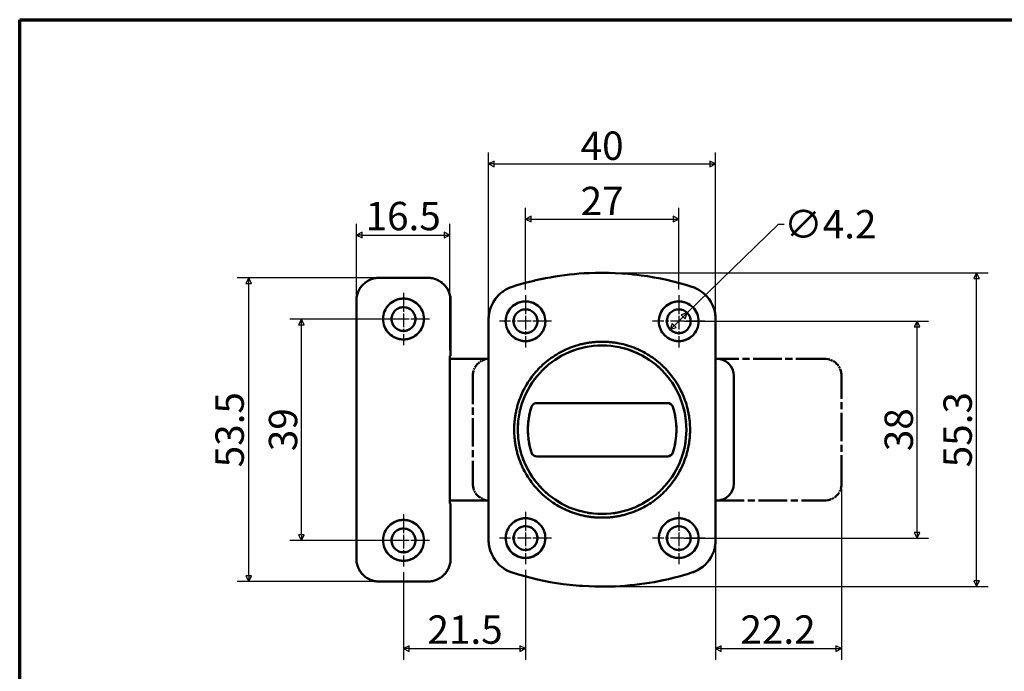
# Model space of a CAD drawing. Units: millimetres. Extents: x 5 to 292, y 5 to 205.
# Drawn here: x 5 to 179, y 90 to 205 of the extents above; entities that cross this region are included whole.
import ezdxf

# ---------------------------------------------------------------- set-up
doc = ezdxf.new("R2010")
doc.units = ezdxf.units.MM
doc.linetypes.add('CHAIN', pattern=[0.7087, 0.4724, -0.0591, 0.1181, -0.0591])
doc.linetypes.add('LONG_DASH_DOTTED', pattern=[0.3543, 0.2362, -0.0295, 0.0591, -0.0295])
for name, color, linetype, lineweight in [('경계(ISO)', 7, 'Continuous', 70), ('외형선(ISO)', 7, 'Continuous', 50), ('중심 표식(ISO)', 1, 'CHAIN', 25), ('중첩(ISO)', 7, 'LONG_DASH_DOTTED', 50), ('치수(ISO)', 1, 'Continuous', 25)]:
    doc.layers.add(name, color=color, linetype=linetype, lineweight=lineweight)
doc.styles.add('주 텍스트 (ISO)', font='NanumGothic.ttf')
doc.dimstyles.new('기본값 (ISO)', dxfattribs={"dimtxt": 5, "dimasz": 1, "dimexe": 2, "dimexo": 1, "dimgap": 0.5, "dimtad": 1, "dimrnd": 1e-08, "dimdsep": 46, "dimtxsty": '주 텍스트 (ISO)', "dimblk": 'Filled-1', "dimcen": 0.09, "dimdle": 10, "dimclrd": 7, "dimclre": 7, "dimclrt": 7, "dimazin": 2, "dimtfac": 0.5, "dimtmove": 0, "dimatfit": 3, "dimldrblk": 'Filled-1', "dimfxl": 1, "dimtolj": 1, "dimlwd": -1, "dimlwe": -1, "dimarcsym": 0})

# ---------------------------------------------------------------- blocks, each defined once
blk = doc.blocks.new('경계 용지5-a4')
at = {"layer": '경계(ISO)'}
for p, q in [((5, 205), (292, 205)), ((5, 5), (5, 205))]:
    blk.add_line(p, q, dxfattribs=at)
blk = doc.blocks.new('Filled-1')
at = {"color": 0}
for p, q in [((0, 0), (-1, 0.5)), ((-1, 0.5), (-1, -0.5)), ((-1, 0), (0, 0)), ((-1, -0.5), (0, 0))]:
    blk.add_line(p, q, dxfattribs=at)
at = {"color": 0, "flags": 128}
blk.add_lwpolyline([(-1, -0.5), (0, 0), (-1, 0.5), (-1, -0.5)], dxfattribs=at)
at = {"color": 0}
blk.add_solid([(-1, -0.5), (0, 0), (-1, 0.5), (-1, -0.5)], dxfattribs=at)
blk = doc.blocks.new('*D7')
at = {"layer": 'Defpoints', "color": 0}
for p in [(121.13, 169.86), (94.13, 156.46), (121.13, 156.46)]:
    blk.add_point(p, dxfattribs=at)
at = {"layer": '치수(ISO)', "color": 7}
for p, q in [((94.13, 157.46), (94.13, 171.86)), ((121.13, 157.46), (121.13, 171.86)), ((95.13, 169.86), (120.13, 169.86))]:
    blk.add_line(p, q, dxfattribs=at)
at = {"layer": '치수(ISO)', "color": 7, "rotation": 180}
blk.add_blockref('Filled-1', (94.13, 169.86), dxfattribs=at)
at = {"layer": '치수(ISO)', "color": 7}
blk.add_blockref('Filled-1', (121.13, 169.86), dxfattribs=at)
at = {"layer": '치수(ISO)', "color": 7, "insert": (107.63, 173.06), "char_height": 5, "attachment_point": 5, "style": '주 텍스트 (ISO)'}
blk.add_mtext('\\A1;27', dxfattribs=at)
blk = doc.blocks.new('*D8')
at = {"layer": 'Defpoints', "color": 0}
for p in [(127.63, 179.59), (87.63, 152.23), (127.63, 152.23)]:
    blk.add_point(p, dxfattribs=at)
at = {"layer": '치수(ISO)', "color": 7}
for p, q in [((87.63, 153.23), (87.63, 181.59)), ((127.63, 153.23), (127.63, 181.59)), ((88.63, 179.59), (126.63, 179.59))]:
    blk.add_line(p, q, dxfattribs=at)
at = {"layer": '치수(ISO)', "color": 7, "rotation": 180}
blk.add_blockref('Filled-1', (87.63, 179.59), dxfattribs=at)
at = {"layer": '치수(ISO)', "color": 7}
blk.add_blockref('Filled-1', (127.63, 179.59), dxfattribs=at)
at = {"layer": '치수(ISO)', "color": 7, "insert": (107.63, 182.8), "char_height": 5, "attachment_point": 5, "style": '주 텍스트 (ISO)'}
blk.add_mtext('\\A1;40', dxfattribs=at)
blk = doc.blocks.new('*D9')
at = {"layer": 'Defpoints', "color": 0}
for p in [(149.83, 123.26), (127.63, 113.29), (149.83, 94.19)]:
    blk.add_point(p, dxfattribs=at)
at = {"layer": '치수(ISO)', "color": 7}
for p, q in [((149.83, 122.26), (149.83, 92.19)), ((127.63, 112.29), (127.63, 92.19)), ((128.63, 94.19), (148.83, 94.19))]:
    blk.add_line(p, q, dxfattribs=at)
at = {"layer": '치수(ISO)', "color": 7, "rotation": 180}
blk.add_blockref('Filled-1', (127.63, 94.19), dxfattribs=at)
at = {"layer": '치수(ISO)', "color": 7}
blk.add_blockref('Filled-1', (149.83, 94.19), dxfattribs=at)
at = {"layer": '치수(ISO)', "color": 7, "insert": (138.63, 97.54), "char_height": 5, "attachment_point": 5, "style": '주 텍스트 (ISO)'}
blk.add_mtext('\\A1;22.2', dxfattribs=at)
blk = doc.blocks.new('*D10')
at = {"layer": 'Defpoints', "color": 0}
for p in [(121.13, 151.86), (163.13, 151.86), (121.13, 113.66)]:
    blk.add_point(p, dxfattribs=at)
at = {"layer": '치수(ISO)', "color": 7}
for p, q in [((122.13, 151.86), (165.13, 151.86)), ((163.13, 114.66), (163.13, 150.86)), ((122.13, 113.66), (165.13, 113.66))]:
    blk.add_line(p, q, dxfattribs=at)
for p, rotation in [((163.13, 151.86), 90), ((163.13, 113.66), 270)]:
    blk.add_blockref('Filled-1', p, dxfattribs=dict(at, rotation=rotation))
at = {"layer": '치수(ISO)', "color": 7, "insert": (159.91, 132.76), "char_height": 5, "attachment_point": 5, "rotation": 90, "style": '주 텍스트 (ISO)'}
blk.add_mtext('\\A1;38', dxfattribs=at)
blk = doc.blocks.new('*D11')
at = {"layer": 'Defpoints', "color": 0}
for p in [(107.63, 160.41), (173.63, 160.41), (107.63, 105.11)]:
    blk.add_point(p, dxfattribs=at)
at = {"layer": '치수(ISO)', "color": 7}
for p, q in [((108.63, 160.41), (175.63, 160.41)), ((173.63, 106.11), (173.63, 159.41)), ((108.63, 105.11), (175.63, 105.11))]:
    blk.add_line(p, q, dxfattribs=at)
for p, rotation in [((173.63, 160.41), 90), ((173.63, 105.11), 270)]:
    blk.add_blockref('Filled-1', p, dxfattribs=dict(at, rotation=rotation))
at = {"layer": '치수(ISO)', "color": 7, "insert": (170.28, 132.76), "char_height": 5, "attachment_point": 5, "rotation": 90, "style": '주 텍스트 (ISO)'}
blk.add_mtext('\\A1;55.3', dxfattribs=at)
blk = doc.blocks.new('*D12')
at = {"layer": 'Defpoints', "color": 0}
for p in [(80.82, 167.05), (64.33, 155.51), (80.82, 145.76)]:
    blk.add_point(p, dxfattribs=at)
at = {"layer": '치수(ISO)', "color": 7}
for p, q in [((64.33, 156.51), (64.33, 169.05)), ((80.82, 146.76), (80.82, 169.05)), ((65.33, 167.05), (79.82, 167.05))]:
    blk.add_line(p, q, dxfattribs=at)
at = {"layer": '치수(ISO)', "color": 7, "rotation": 180}
blk.add_blockref('Filled-1', (64.33, 167.05), dxfattribs=at)
at = {"layer": '치수(ISO)', "color": 7}
blk.add_blockref('Filled-1', (80.82, 167.05), dxfattribs=at)
at = {"layer": '치수(ISO)', "color": 7, "insert": (72.58, 170.4), "char_height": 5, "attachment_point": 5, "style": '주 텍스트 (ISO)'}
blk.add_mtext('\\A1;16.5', dxfattribs=at)
blk = doc.blocks.new('*D13')
at = {"layer": 'Defpoints', "color": 0}
for p in [(72.63, 108.66), (94.13, 109.06), (94.13, 94.19)]:
    blk.add_point(p, dxfattribs=at)
at = {"layer": '치수(ISO)', "color": 7}
for p, q in [((72.63, 107.66), (72.63, 92.19)), ((94.13, 108.06), (94.13, 92.19)), ((73.63, 94.19), (93.13, 94.19))]:
    blk.add_line(p, q, dxfattribs=at)
at = {"layer": '치수(ISO)', "color": 7, "rotation": 180}
blk.add_blockref('Filled-1', (72.63, 94.19), dxfattribs=at)
at = {"layer": '치수(ISO)', "color": 7}
blk.add_blockref('Filled-1', (94.13, 94.19), dxfattribs=at)
at = {"layer": '치수(ISO)', "color": 7, "insert": (83.48, 97.54), "char_height": 5, "attachment_point": 5, "style": '주 텍스트 (ISO)'}
blk.add_mtext('\\A1;21.5', dxfattribs=at)
blk = doc.blocks.new('*D14')
at = {"layer": 'Defpoints', "color": 0}
for p in [(54.63, 152.26), (72.63, 152.26), (72.63, 113.26)]:
    blk.add_point(p, dxfattribs=at)
at = {"layer": '치수(ISO)', "color": 7}
for p, q in [((71.63, 152.26), (52.63, 152.26)), ((54.63, 114.26), (54.63, 151.26)), ((71.63, 113.26), (52.63, 113.26))]:
    blk.add_line(p, q, dxfattribs=at)
for p, rotation in [((54.63, 152.26), 90), ((54.63, 113.26), 270)]:
    blk.add_blockref('Filled-1', p, dxfattribs=dict(at, rotation=rotation))
at = {"layer": '치수(ISO)', "color": 7, "insert": (51.41, 132.76), "char_height": 5, "attachment_point": 5, "rotation": 90, "style": '주 텍스트 (ISO)'}
blk.add_mtext('\\A1;39', dxfattribs=at)
blk = doc.blocks.new('*D15')
at = {"layer": 'Defpoints', "color": 0}
for p in [(45.35, 159.51), (68.57, 159.51), (68.57, 106.01)]:
    blk.add_point(p, dxfattribs=at)
at = {"layer": '치수(ISO)', "color": 7}
for p, q in [((67.57, 159.51), (43.35, 159.51)), ((45.35, 107.01), (45.35, 158.51)), ((67.57, 106.01), (43.35, 106.01))]:
    blk.add_line(p, q, dxfattribs=at)
for p, rotation in [((45.35, 159.51), 90), ((45.35, 106.01), 270)]:
    blk.add_blockref('Filled-1', p, dxfattribs=dict(at, rotation=rotation))
at = {"layer": '치수(ISO)', "color": 7, "insert": (42, 132.76), "char_height": 5, "attachment_point": 5, "rotation": 90, "style": '주 텍스트 (ISO)'}
blk.add_mtext('\\A1;53.5', dxfattribs=at)
blk = doc.blocks.new('*D16')
at = {"layer": 'Defpoints', "color": 0}
for p in [(122.64, 153.33), (119.63, 150.4)]:
    blk.add_point(p, dxfattribs=at)
at = {"layer": '치수(ISO)', "color": 7}
for p, q in [((122.64, 153.33), (138.71, 168.96)), ((138.71, 168.96), (139.71, 168.96)), ((120.34, 151.09), (121.92, 152.63))]:
    blk.add_line(p, q, dxfattribs=at)
for p, rotation in [((122.64, 153.33), 44.20344324809792), ((119.63, 150.4), 224.2034432480979)]:
    blk.add_blockref('Filled-1', p, dxfattribs=dict(at, rotation=rotation))
at = {"layer": '치수(ISO)', "color": 7, "insert": (147.83, 168.96), "char_height": 5, "attachment_point": 5, "style": '주 텍스트 (ISO)'}
blk.add_mtext('\\A1;∅4.2', dxfattribs=at)

msp = doc.modelspace()

# ---------------------------------------------------------------- linework, layer by layer
at = {"layer": '외형선(ISO)'}
for p, q in [((68.5687, 159.5116), (68.3338, 159.5116)), ((76.6968, 159.5116), (68.5687, 159.5116)), ((76.9317, 159.5116), (76.6968, 159.5116)), ((64.3327, 155.5116), (64.3327, 110.0116)), ((80.9327, 155.5116), (80.9327, 145.7616)), ((87.6327, 113.2938), (87.6327, 152.2294)), ((127.6327, 152.2294), (127.6327, 113.2938)), ((80.8191, 119.7616), (80.8191, 145.7616)), ((80.8191, 145.7616), (80.9327, 145.7616)), ((87.6327, 145.2616), (80.8191, 145.2616)), ((127.8327, 145.2616), (127.6327, 145.2616)), ((130.8327, 123.2616), (130.8327, 142.2616)), ((119.1532, 137.4616), (96.1123, 137.4616)), ((96.1123, 128.0616), (119.1532, 128.0616)), ((80.8191, 120.2616), (87.6327, 120.2616)), ((80.9327, 119.7616), (80.8191, 119.7616)), ((80.9327, 119.7616), (80.9327, 110.0116)), ((127.6327, 120.2616), (127.8327, 120.2616)), ((68.3338, 106.0116), (68.5687, 106.0116)), ((68.5687, 106.0116), (76.6968, 106.0116)), ((76.6968, 106.0116), (76.9317, 106.0116))]:
    msp.add_line(p, q, dxfattribs=at)
for centre, radius in [((72.6327, 152.2616), 2.1), ((94.1327, 151.8616), 2.1), ((121.1327, 151.8616), 2.1), ((107.6327, 132.7616), 14.85), ((72.6327, 113.2616), 2.1), ((94.1327, 113.6616), 2.1), ((121.1327, 113.6616), 2.1)]:
    msp.add_circle(centre, radius, dxfattribs=at)
for centre, radius, start, end in [((127.8327, 142.2616), 3, 0, 90), ((96.1123, 136.4616), 1, 90, 162.194595), ((119.1532, 136.4616), 1, 17.805405, 90), ((107.6327, 132.7616), 13.1, 162.194595, 197.805405), ((107.6327, 132.7616), 13.1, 342.194595, 17.805405), ((96.1123, 129.0616), 1, 197.805405, 270), ((119.1532, 129.0616), 1, 270, 342.194595), ((127.8327, 123.2616), 3, 270, 0)]:
    msp.add_arc(centre, radius, start, end, dxfattribs=at)
for centre, major_axis, start_param, end_param in [((68.3338, 155.5116), (-4.001, 0), 4.71238898, 6.28318531), ((76.9317, 155.5116), (4.001, 0), 0, 1.57079633), ((68.3338, 110.0116), (-4.001, 0), 0, 1.57079633), ((76.9317, 110.0116), (4.001, 0), 4.71238898, 6.28318531)]:
    msp.add_ellipse(centre, major_axis=major_axis, ratio=0.99974184, start_param=start_param, end_param=end_param, dxfattribs=at)
for points, knots in [([(123.4588, 157.9448), (117.6342, 159.8058), (106.8281, 161.2506), (96.1751, 159.3405), (91.8066, 157.9448)], [-3.09576254, -3.09576254, -3.09576254, -3.09576254, -1.32675538, 0, 0, 0, 0]), ([(91.8066, 157.9448), (90.7635, 157.6115), (88.565, 156.1562), (87.6327, 153.6631), (87.6327, 152.2294)], [-0.51253431, -0.51253431, -0.51253431, -0.51253431, -0.292876749, 0, 0, 0, 0]), ([(127.6327, 152.2294), (127.6327, 153.6631), (126.7006, 156.1561), (124.502, 157.6115), (123.4588, 157.9448)], [-0.512534861, -0.512534861, -0.512534861, -0.512534861, -0.219657797, 0, 0, 0, 0]), ([(72.6327, 148.6616), (72.1809, 148.6616), (71.699, 148.7519), (70.8129, 149.1186), (70.4087, 149.3951), (69.7686, 150.0339), (69.4909, 150.4395), (69.123, 151.3275), (69.0327, 151.8098), (69.0327, 152.7141), (69.1233, 153.1968), (69.4916, 154.085), (69.7695, 154.4904), (70.4095, 155.1286), (70.8134, 155.4048), (71.699, 155.7713), (72.1808, 155.8616), (73.0847, 155.8616), (73.5665, 155.7713), (74.4521, 155.4048), (74.856, 155.1286), (75.4959, 154.4904), (75.7738, 154.085), (76.1422, 153.1968), (76.2327, 152.7141), (76.2327, 151.8098), (76.1425, 151.3275), (75.7746, 150.4395), (75.4969, 150.0339), (74.8568, 149.3951), (74.4526, 149.1186), (73.5665, 148.7519), (73.0846, 148.6616), (72.6327, 148.6616)], [-2.17621668, -2.17621668, -2.17621668, -2.17621668, -2.040659, -2.040659, -1.90510133, -1.90510133, -1.76876005, -1.76876005, -1.63241878, -1.63241878, -1.49584472, -1.49584472, -1.35927066, -1.35927066, -1.2236895, -1.2236895, -1.08810834, -1.08810834, -0.95252718, -0.95252718, -0.81694602, -0.81694602, -0.68037196, -0.68037196, -0.5437979, -0.5437979, -0.40745663, -0.40745663, -0.27111535, -0.27111535, -0.13555768, -0.13555768, 0, 0, 0, 0]), ([(94.1327, 148.3616), (93.6938, 148.3616), (93.226, 148.4492), (92.3664, 148.8044), (91.9747, 149.0719), (91.3506, 149.692), (91.0792, 150.0881), (90.7203, 150.9536), (90.6327, 151.4229), (90.6327, 152.3028), (90.7212, 152.7733), (91.0816, 153.6393), (91.3536, 154.035), (91.9772, 154.653), (92.3679, 154.9195), (93.226, 155.2738), (93.6935, 155.3616), (94.5719, 155.3616), (95.0395, 155.2738), (95.8976, 154.9195), (96.2882, 154.653), (96.9119, 154.035), (97.1839, 153.6393), (97.5443, 152.7733), (97.6327, 152.3028), (97.6327, 151.4229), (97.5452, 150.9536), (97.1863, 150.0881), (96.9149, 149.692), (96.2908, 149.0719), (95.8991, 148.8044), (95.0395, 148.4492), (94.5717, 148.3616), (94.1327, 148.3616)], [0, 0, 0, 0, 0.13168122, 0.13168122, 0.26336243, 0.26336243, 0.39757653, 0.39757653, 0.53179062, 0.53179062, 0.66677021, 0.66677021, 0.8017498, 0.8017498, 0.93351101, 0.93351101, 1.06527221, 1.06527221, 1.19703341, 1.19703341, 1.32879462, 1.32879462, 1.46377421, 1.46377421, 1.5987538, 1.5987538, 1.73296789, 1.73296789, 1.86718199, 1.86718199, 1.9988632, 1.9988632, 2.13054442, 2.13054442, 2.13054442, 2.13054442]), ([(121.1327, 148.3616), (120.6938, 148.3616), (120.226, 148.4492), (119.3664, 148.8044), (118.9747, 149.0719), (118.3506, 149.692), (118.0792, 150.0881), (117.7203, 150.9536), (117.6327, 151.4229), (117.6327, 152.3028), (117.7212, 152.7733), (118.0816, 153.6393), (118.3536, 154.035), (118.9772, 154.653), (119.3679, 154.9195), (120.226, 155.2738), (120.6935, 155.3616), (121.5719, 155.3616), (122.0395, 155.2738), (122.8976, 154.9195), (123.2882, 154.653), (123.9119, 154.035), (124.1839, 153.6393), (124.5443, 152.7733), (124.6327, 152.3028), (124.6327, 151.4229), (124.5452, 150.9536), (124.1863, 150.0881), (123.9149, 149.692), (123.2908, 149.0719), (122.8991, 148.8044), (122.0395, 148.4492), (121.5717, 148.3616), (121.1327, 148.3616)], [0, 0, 0, 0, 0.13168122, 0.13168122, 0.26336243, 0.26336243, 0.39757653, 0.39757653, 0.53179062, 0.53179062, 0.66677021, 0.66677021, 0.8017498, 0.8017498, 0.93351101, 0.93351101, 1.06527221, 1.06527221, 1.19703341, 1.19703341, 1.32879462, 1.32879462, 1.46377421, 1.46377421, 1.5987538, 1.5987538, 1.73296789, 1.73296789, 1.86718199, 1.86718199, 1.9988632, 1.9988632, 2.13054442, 2.13054442, 2.13054442, 2.13054442]), ([(92.1327, 132.7616), (92.1327, 133.7365), (92.2262, 134.7441), (92.6193, 136.7475), (92.9188, 137.7433), (93.7102, 139.6522), (94.2028, 140.567), (95.3403, 142.2582), (95.9854, 143.0346), (97.3597, 144.4089), (98.1362, 145.054), (99.8274, 146.1916), (100.7421, 146.6841), (102.651, 147.4755), (103.6468, 147.7751), (105.6502, 148.1681), (106.6578, 148.2616), (108.6076, 148.2616), (109.6153, 148.1681), (111.6187, 147.7751), (112.6144, 147.4755), (114.5234, 146.6841), (115.4381, 146.1916), (117.1293, 145.054), (117.9057, 144.4089), (119.28, 143.0346), (119.9251, 142.2582), (121.0627, 140.567), (121.5553, 139.6522), (122.3467, 137.7433), (122.6462, 136.7475), (123.0393, 134.7441), (123.1327, 133.7365), (123.1327, 132.7616)], [2.33972165, 2.33972165, 2.33972165, 2.33972165, 2.63218364, 2.63218364, 2.92464563, 2.92464563, 3.21710762, 3.21710762, 3.50956961, 3.50956961, 3.80203803, 3.80203803, 4.09450646, 4.09450646, 4.38697488, 4.38697488, 4.6794433, 4.6794433, 4.97191172, 4.97191172, 5.26438015, 5.26438015, 5.55684857, 5.55684857, 5.84931699, 5.84931699, 6.14177898, 6.14177898, 6.43424097, 6.43424097, 6.72670296, 6.72670296, 7.01916495, 7.01916495, 7.01916495, 7.01916495]), ([(123.1327, 132.7616), (123.1327, 131.7867), (123.0393, 130.7791), (122.6462, 128.7757), (122.3467, 127.7799), (121.5553, 125.8709), (121.0627, 124.9562), (119.9251, 123.265), (119.28, 122.4886), (117.9057, 121.1143), (117.1293, 120.4692), (115.4381, 119.3316), (114.5234, 118.8391), (112.6144, 118.0476), (111.6187, 117.7481), (109.6153, 117.355), (108.6076, 117.2616), (107.6327, 117.2616), (106.6578, 117.2616), (105.6502, 117.355), (103.6468, 117.7481), (102.651, 118.0476), (100.7421, 118.8391), (99.8274, 119.3316), (98.1362, 120.4692), (97.3597, 121.1143), (95.9854, 122.4886), (95.3403, 123.265), (94.2028, 124.9562), (93.7102, 125.8709), (92.9188, 127.7799), (92.6193, 128.7757), (92.2262, 130.7791), (92.1327, 131.7867), (92.1327, 132.7616)], [7.01916495, 7.01916495, 7.01916495, 7.01916495, 7.31162694, 7.31162694, 7.60408893, 7.60408893, 7.89655092, 7.89655092, 8.18901291, 8.18901291, 8.48148133, 8.48148133, 8.77394976, 8.77394976, 9.06641818, 9.06641818, 9.3588866, 9.3588866, 9.3588866, 9.65135502, 9.65135502, 9.94382345, 9.94382345, 10.23629187, 10.23629187, 10.52876029, 10.52876029, 10.82122228, 10.82122228, 11.11368427, 11.11368427, 11.40614626, 11.40614626, 11.69860825, 11.69860825, 11.69860825, 11.69860825]), ([(72.6327, 109.6616), (72.1808, 109.6616), (71.699, 109.7519), (70.8134, 110.1184), (70.4095, 110.3946), (69.7695, 111.0327), (69.4916, 111.4382), (69.1233, 112.3263), (69.0327, 112.809), (69.0327, 113.7134), (69.123, 114.1957), (69.4909, 115.0836), (69.7686, 115.4892), (70.4087, 116.1281), (70.8129, 116.4045), (71.699, 116.7713), (72.1809, 116.8616), (73.0846, 116.8616), (73.5665, 116.7713), (74.4526, 116.4045), (74.8568, 116.1281), (75.4969, 115.4892), (75.7746, 115.0836), (76.1425, 114.1957), (76.2327, 113.7134), (76.2327, 112.809), (76.1422, 112.3263), (75.7738, 111.4382), (75.4959, 111.0327), (74.856, 110.3946), (74.4521, 110.1184), (73.5665, 109.7519), (73.0847, 109.6616), (72.6327, 109.6616)], [-2.17621668, -2.17621668, -2.17621668, -2.17621668, -2.04063552, -2.04063552, -1.90505436, -1.90505436, -1.7684803, -1.7684803, -1.63190624, -1.63190624, -1.49556497, -1.49556497, -1.35922369, -1.35922369, -1.22366602, -1.22366602, -1.08810834, -1.08810834, -0.95255066, -0.95255066, -0.81699299, -0.81699299, -0.68065171, -0.68065171, -0.54431044, -0.54431044, -0.40773638, -0.40773638, -0.27116232, -0.27116232, -0.13558116, -0.13558116, 0, 0, 0, 0]), ([(94.1327, 110.1616), (93.6935, 110.1616), (93.226, 110.2494), (92.3679, 110.6037), (91.9772, 110.8702), (91.3536, 111.4882), (91.0816, 111.8838), (90.7212, 112.7499), (90.6327, 113.2204), (90.6327, 114.1003), (90.7203, 114.5696), (91.0792, 115.435), (91.3506, 115.8311), (91.9747, 116.4513), (92.3664, 116.7188), (93.226, 117.0739), (93.6938, 117.1616), (94.5717, 117.1616), (95.0395, 117.0739), (95.8991, 116.7188), (96.2908, 116.4513), (96.9149, 115.8311), (97.1863, 115.435), (97.5452, 114.5696), (97.6327, 114.1003), (97.6327, 113.2204), (97.5443, 112.7499), (97.1839, 111.8838), (96.9119, 111.4882), (96.2882, 110.8702), (95.8976, 110.6037), (95.0395, 110.2494), (94.5719, 110.1616), (94.1327, 110.1616)], [0, 0, 0, 0, 0.1317612, 0.1317612, 0.26352241, 0.26352241, 0.398502, 0.398502, 0.53348159, 0.53348159, 0.66769568, 0.66769568, 0.80190978, 0.80190978, 0.93359099, 0.93359099, 1.06527221, 1.06527221, 1.19695343, 1.19695343, 1.32863464, 1.32863464, 1.46284873, 1.46284873, 1.59706283, 1.59706283, 1.73204242, 1.73204242, 1.86702201, 1.86702201, 1.99878321, 1.99878321, 2.13054442, 2.13054442, 2.13054442, 2.13054442]), ([(121.1327, 110.1616), (120.6935, 110.1616), (120.226, 110.2494), (119.3679, 110.6037), (118.9772, 110.8702), (118.3536, 111.4882), (118.0816, 111.8838), (117.7212, 112.7499), (117.6327, 113.2204), (117.6327, 114.1003), (117.7203, 114.5696), (118.0792, 115.435), (118.3506, 115.8311), (118.9747, 116.4513), (119.3664, 116.7188), (120.226, 117.0739), (120.6938, 117.1616), (121.5717, 117.1616), (122.0395, 117.0739), (122.8991, 116.7188), (123.2908, 116.4513), (123.9149, 115.8311), (124.1863, 115.435), (124.5452, 114.5696), (124.6327, 114.1003), (124.6327, 113.2204), (124.5443, 112.7499), (124.1839, 111.8838), (123.9119, 111.4882), (123.2882, 110.8702), (122.8976, 110.6037), (122.0395, 110.2494), (121.5719, 110.1616), (121.1327, 110.1616)], [0, 0, 0, 0, 0.1317612, 0.1317612, 0.26352241, 0.26352241, 0.398502, 0.398502, 0.53348159, 0.53348159, 0.66769568, 0.66769568, 0.80190978, 0.80190978, 0.93359099, 0.93359099, 1.06527221, 1.06527221, 1.19695343, 1.19695343, 1.32863464, 1.32863464, 1.46284873, 1.46284873, 1.59706283, 1.59706283, 1.73204242, 1.73204242, 1.86702201, 1.86702201, 1.99878321, 1.99878321, 2.13054442, 2.13054442, 2.13054442, 2.13054442]), ([(87.6327, 113.2938), (87.6327, 111.8601), (88.5649, 109.3671), (90.7635, 107.9117), (91.8066, 107.5784)], [-0.512534861, -0.512534861, -0.512534861, -0.512534861, -0.219657797, 0, 0, 0, 0]), ([(123.4588, 107.5784), (124.8497, 108.0228), (126.949, 109.7144), (127.6327, 112.2185), (127.6327, 113.2938)], [-0.51253431, -0.51253431, -0.51253431, -0.51253431, -0.219657561, 0, 0, 0, 0]), ([(91.8066, 107.5784), (97.6313, 105.7174), (108.4374, 104.2726), (119.0903, 106.1827), (123.4588, 107.5784)], [-3.09576254, -3.09576254, -3.09576254, -3.09576254, -1.32675538, 0, 0, 0, 0])]:
    msp.add_open_spline(points, degree=3, knots=knots, dxfattribs=at)
at = {"layer": '중심 표식(ISO)', "linetype": 'CHAIN', "ltscale": 5.110733}
for p, q in [((72.6327, 156.8616), (72.6327, 147.6616)), ((94.1327, 156.4616), (94.1327, 147.2616)), ((121.1327, 156.4616), (121.1327, 147.2616)), ((77.2327, 152.2616), (68.0327, 152.2616)), ((98.7327, 151.8616), (89.5327, 151.8616)), ((125.7327, 151.8616), (116.5327, 151.8616)), ((94.1327, 118.2616), (94.1327, 109.0616)), ((121.1327, 118.2616), (121.1327, 109.0616)), ((72.6327, 117.8616), (72.6327, 108.6616)), ((77.2327, 113.2616), (68.0327, 113.2616)), ((98.7327, 113.6616), (89.5327, 113.6616)), ((125.7327, 113.6616), (116.5327, 113.6616))]:
    msp.add_line(p, q, dxfattribs=at)
at = {"layer": '중첩(ISO)', "ltscale": 11.489459}
for p, q in [((68.5687, 159.5116), (68.3338, 159.5116)), ((76.9317, 159.5116), (76.6968, 159.5116)), ((68.3338, 106.0116), (68.5687, 106.0116)), ((76.6968, 106.0116), (76.9317, 106.0116))]:
    msp.add_line(p, q, dxfattribs=at)
at = {"layer": '중첩(ISO)', "ltscale": 9.03187}
for p, q in [((76.6968, 159.5116), (68.5687, 159.5116)), ((68.5687, 106.0116), (76.6968, 106.0116))]:
    msp.add_line(p, q, dxfattribs=at)
at = {"layer": '중첩(ISO)', "ltscale": 42.807415}
msp.add_line((64.3327, 155.5116), (64.3327, 110.0116), dxfattribs=at)
at = {"layer": '중첩(ISO)', "ltscale": 10.834172}
for p, q in [((80.9327, 155.5116), (80.9327, 145.7616)), ((80.9327, 119.7616), (80.9327, 110.0116))]:
    msp.add_line(p, q, dxfattribs=at)
at = {"layer": '중첩(ISO)', "ltscale": 36.889698}
for p, q in [((87.6327, 113.2938), (87.6327, 152.2294)), ((127.6327, 152.2294), (127.6327, 113.2938))]:
    msp.add_line(p, q, dxfattribs=at)
at = {"layer": '중첩(ISO)', "ltscale": 36.69207}
msp.add_line((80.8191, 119.7616), (80.8191, 145.7616), dxfattribs=at)
at = {"layer": '중첩(ISO)', "ltscale": 5.557372}
for p, q in [((80.8191, 145.7616), (80.9327, 145.7616)), ((80.9327, 119.7616), (80.8191, 119.7616))]:
    msp.add_line(p, q, dxfattribs=at)
at = {"layer": '중첩(ISO)', "ltscale": 21.335083}
for p, q in [((146.8327, 145.2616), (127.6327, 145.2616)), ((127.6327, 120.2616), (146.8327, 120.2616))]:
    msp.add_line(p, q, dxfattribs=at)
at = {"layer": '중첩(ISO)', "ltscale": 21.112841}
for p, q in [((84.8327, 142.2616), (84.8327, 123.2616)), ((149.8327, 123.2616), (149.8327, 142.2616))]:
    msp.add_line(p, q, dxfattribs=at)
at = {"layer": '중첩(ISO)', "ltscale": 32.515995}
for p, q in [((119.1532, 137.4616), (96.1123, 137.4616)), ((96.1123, 128.0616), (119.1532, 128.0616))]:
    msp.add_line(p, q, dxfattribs=at)
at = {"layer": '중첩(ISO)', "ltscale": 14.661937}
for centre in [(72.6327, 152.2616), (94.1327, 151.8616), (121.1327, 151.8616), (72.6327, 113.2616), (94.1327, 113.6616), (121.1327, 113.6616)]:
    msp.add_circle(centre, 2.1, dxfattribs=at)
at = {"layer": '중첩(ISO)', "ltscale": 43.891853}
msp.add_circle((107.6327, 132.7616), 14.85, dxfattribs=at)
at = {"layer": '중첩(ISO)', "ltscale": 5.013935}
for centre, start, end in [((87.8327, 142.2616), 93.822554, 180), ((87.8327, 123.2616), 180, 266.177446)]:
    msp.add_arc(centre, 3, start, end, dxfattribs=at)
at = {"layer": '중첩(ISO)', "ltscale": 5.236341}
for centre, start, end in [((146.8327, 142.2616), 0, 90), ((146.8327, 123.2616), 270, 0)]:
    msp.add_arc(centre, 3, start, end, dxfattribs=at)
at = {"layer": '중첩(ISO)', "ltscale": 1.400058}
for centre, start, end in [((96.1123, 136.4616), 90, 162.194595), ((119.1532, 136.4616), 17.805405, 90), ((96.1123, 129.0616), 197.805405, 270), ((119.1532, 129.0616), 270, 342.194595)]:
    msp.add_arc(centre, 1, start, end, dxfattribs=at)
at = {"layer": '중첩(ISO)', "ltscale": 9.047338}
for start, end in [(162.194595, 197.805405), (342.194595, 17.805405)]:
    msp.add_arc((107.6327, 132.7616), 13.1, start, end, dxfattribs=at)
at = {"layer": '중첩(ISO)', "ltscale": 6.982724}
for centre, major_axis, start_param, end_param in [((68.3338, 155.5116), (-4.001, 0), 4.71238898, 6.28318531), ((76.9317, 155.5116), (4.001, 0), 0, 1.57079633), ((68.3338, 110.0116), (-4.001, 0), 0, 1.57079633), ((76.9317, 110.0116), (4.001, 0), 4.71238898, 6.28318531)]:
    msp.add_ellipse(centre, major_axis=major_axis, ratio=0.99974184, start_param=start_param, end_param=end_param, dxfattribs=at)
at = {"layer": '중첩(ISO)', "ltscale": 45.432903}
for points in [[(123.4588, 157.9448), (117.6342, 159.8058), (106.8281, 161.2506), (96.1751, 159.3405), (91.8066, 157.9448)], [(91.8066, 107.5784), (97.6313, 105.7174), (108.4374, 104.2726), (119.0903, 106.1827), (123.4588, 107.5784)]]:
    msp.add_open_spline(points, degree=3, knots=[-3.09576254, -3.09576254, -3.09576254, -3.09576254, -1.32675538, 0, 0, 0, 0], dxfattribs=at)
at = {"layer": '중첩(ISO)', "ltscale": 8.467747}
msp.add_open_spline([(91.8066, 157.9448), (90.7635, 157.6115), (88.565, 156.1562), (87.6327, 153.6631), (87.6327, 152.2294)], degree=3, knots=[-0.51253431, -0.51253431, -0.51253431, -0.51253431, -0.292876749, 0, 0, 0, 0], dxfattribs=at)
at = {"layer": '중첩(ISO)', "ltscale": 8.467745}
for points in [[(127.6327, 152.2294), (127.6327, 153.6631), (126.7006, 156.1561), (124.502, 157.6115), (123.4588, 157.9448)], [(87.6327, 113.2938), (87.6327, 111.8601), (88.5649, 109.3671), (90.7635, 107.9117), (91.8066, 107.5784)]]:
    msp.add_open_spline(points, degree=3, knots=[-0.512534861, -0.512534861, -0.512534861, -0.512534861, -0.219657797, 0, 0, 0, 0], dxfattribs=at)
at = {"layer": '중첩(ISO)', "ltscale": 25.206385}
for points, knots in [([(72.6327, 148.6616), (72.1809, 148.6616), (71.699, 148.7519), (70.8129, 149.1186), (70.4087, 149.3951), (69.7686, 150.0339), (69.4909, 150.4395), (69.123, 151.3275), (69.0327, 151.8098), (69.0327, 152.7141), (69.1233, 153.1968), (69.4916, 154.085), (69.7695, 154.4904), (70.4095, 155.1286), (70.8134, 155.4048), (71.699, 155.7713), (72.1808, 155.8616), (73.0847, 155.8616), (73.5665, 155.7713), (74.4521, 155.4048), (74.856, 155.1286), (75.4959, 154.4904), (75.7738, 154.085), (76.1422, 153.1968), (76.2327, 152.7141), (76.2327, 151.8098), (76.1425, 151.3275), (75.7746, 150.4395), (75.4969, 150.0339), (74.8568, 149.3951), (74.4526, 149.1186), (73.5665, 148.7519), (73.0846, 148.6616), (72.6327, 148.6616)], [-2.17621668, -2.17621668, -2.17621668, -2.17621668, -2.040659, -2.040659, -1.90510133, -1.90510133, -1.76876005, -1.76876005, -1.63241878, -1.63241878, -1.49584472, -1.49584472, -1.35927066, -1.35927066, -1.2236895, -1.2236895, -1.08810834, -1.08810834, -0.95252718, -0.95252718, -0.81694602, -0.81694602, -0.68037196, -0.68037196, -0.5437979, -0.5437979, -0.40745663, -0.40745663, -0.27111535, -0.27111535, -0.13555768, -0.13555768, 0, 0, 0, 0]), ([(72.6327, 109.6616), (72.1808, 109.6616), (71.699, 109.7519), (70.8134, 110.1184), (70.4095, 110.3946), (69.7695, 111.0327), (69.4916, 111.4382), (69.1233, 112.3263), (69.0327, 112.809), (69.0327, 113.7134), (69.123, 114.1957), (69.4909, 115.0836), (69.7686, 115.4892), (70.4087, 116.1281), (70.8129, 116.4045), (71.699, 116.7713), (72.1809, 116.8616), (73.0846, 116.8616), (73.5665, 116.7713), (74.4526, 116.4045), (74.8568, 116.1281), (75.4969, 115.4892), (75.7746, 115.0836), (76.1425, 114.1957), (76.2327, 113.7134), (76.2327, 112.809), (76.1422, 112.3263), (75.7738, 111.4382), (75.4959, 111.0327), (74.856, 110.3946), (74.4521, 110.1184), (73.5665, 109.7519), (73.0847, 109.6616), (72.6327, 109.6616)], [-2.17621668, -2.17621668, -2.17621668, -2.17621668, -2.04063552, -2.04063552, -1.90505436, -1.90505436, -1.7684803, -1.7684803, -1.63190624, -1.63190624, -1.49556497, -1.49556497, -1.35922369, -1.35922369, -1.22366602, -1.22366602, -1.08810834, -1.08810834, -0.95255066, -0.95255066, -0.81699299, -0.81699299, -0.68065171, -0.68065171, -0.54431044, -0.54431044, -0.40773638, -0.40773638, -0.27116232, -0.27116232, -0.13558116, -0.13558116, 0, 0, 0, 0])]:
    msp.add_open_spline(points, degree=3, knots=knots, dxfattribs=at)
at = {"layer": '중첩(ISO)', "ltscale": 24.677122}
for points, knots in [([(94.1327, 148.3616), (93.6938, 148.3616), (93.226, 148.4492), (92.3664, 148.8044), (91.9747, 149.0719), (91.3506, 149.692), (91.0792, 150.0881), (90.7203, 150.9536), (90.6327, 151.4229), (90.6327, 152.3028), (90.7212, 152.7733), (91.0816, 153.6393), (91.3536, 154.035), (91.9772, 154.653), (92.3679, 154.9195), (93.226, 155.2738), (93.6935, 155.3616), (94.5719, 155.3616), (95.0395, 155.2738), (95.8976, 154.9195), (96.2882, 154.653), (96.9119, 154.035), (97.1839, 153.6393), (97.5443, 152.7733), (97.6327, 152.3028), (97.6327, 151.4229), (97.5452, 150.9536), (97.1863, 150.0881), (96.9149, 149.692), (96.2908, 149.0719), (95.8991, 148.8044), (95.0395, 148.4492), (94.5717, 148.3616), (94.1327, 148.3616)], [0, 0, 0, 0, 0.13168122, 0.13168122, 0.26336243, 0.26336243, 0.39757653, 0.39757653, 0.53179062, 0.53179062, 0.66677021, 0.66677021, 0.8017498, 0.8017498, 0.93351101, 0.93351101, 1.06527221, 1.06527221, 1.19703341, 1.19703341, 1.32879462, 1.32879462, 1.46377421, 1.46377421, 1.5987538, 1.5987538, 1.73296789, 1.73296789, 1.86718199, 1.86718199, 1.9988632, 1.9988632, 2.13054442, 2.13054442, 2.13054442, 2.13054442]), ([(121.1327, 148.3616), (120.6938, 148.3616), (120.226, 148.4492), (119.3664, 148.8044), (118.9747, 149.0719), (118.3506, 149.692), (118.0792, 150.0881), (117.7203, 150.9536), (117.6327, 151.4229), (117.6327, 152.3028), (117.7212, 152.7733), (118.0816, 153.6393), (118.3536, 154.035), (118.9772, 154.653), (119.3679, 154.9195), (120.226, 155.2738), (120.6935, 155.3616), (121.5719, 155.3616), (122.0395, 155.2738), (122.8976, 154.9195), (123.2882, 154.653), (123.9119, 154.035), (124.1839, 153.6393), (124.5443, 152.7733), (124.6327, 152.3028), (124.6327, 151.4229), (124.5452, 150.9536), (124.1863, 150.0881), (123.9149, 149.692), (123.2908, 149.0719), (122.8991, 148.8044), (122.0395, 148.4492), (121.5717, 148.3616), (121.1327, 148.3616)], [0, 0, 0, 0, 0.13168122, 0.13168122, 0.26336243, 0.26336243, 0.39757653, 0.39757653, 0.53179062, 0.53179062, 0.66677021, 0.66677021, 0.8017498, 0.8017498, 0.93351101, 0.93351101, 1.06527221, 1.06527221, 1.19703341, 1.19703341, 1.32879462, 1.32879462, 1.46377421, 1.46377421, 1.5987538, 1.5987538, 1.73296789, 1.73296789, 1.86718199, 1.86718199, 1.9988632, 1.9988632, 2.13054442, 2.13054442, 2.13054442, 2.13054442]), ([(94.1327, 110.1616), (93.6935, 110.1616), (93.226, 110.2494), (92.3679, 110.6037), (91.9772, 110.8702), (91.3536, 111.4882), (91.0816, 111.8838), (90.7212, 112.7499), (90.6327, 113.2204), (90.6327, 114.1003), (90.7203, 114.5696), (91.0792, 115.435), (91.3506, 115.8311), (91.9747, 116.4513), (92.3664, 116.7188), (93.226, 117.0739), (93.6938, 117.1616), (94.5717, 117.1616), (95.0395, 117.0739), (95.8991, 116.7188), (96.2908, 116.4513), (96.9149, 115.8311), (97.1863, 115.435), (97.5452, 114.5696), (97.6327, 114.1003), (97.6327, 113.2204), (97.5443, 112.7499), (97.1839, 111.8838), (96.9119, 111.4882), (96.2882, 110.8702), (95.8976, 110.6037), (95.0395, 110.2494), (94.5719, 110.1616), (94.1327, 110.1616)], [0, 0, 0, 0, 0.1317612, 0.1317612, 0.26352241, 0.26352241, 0.398502, 0.398502, 0.53348159, 0.53348159, 0.66769568, 0.66769568, 0.80190978, 0.80190978, 0.93359099, 0.93359099, 1.06527221, 1.06527221, 1.19695343, 1.19695343, 1.32863464, 1.32863464, 1.46284873, 1.46284873, 1.59706283, 1.59706283, 1.73204242, 1.73204242, 1.86702201, 1.86702201, 1.99878321, 1.99878321, 2.13054442, 2.13054442, 2.13054442, 2.13054442]), ([(121.1327, 110.1616), (120.6935, 110.1616), (120.226, 110.2494), (119.3679, 110.6037), (118.9772, 110.8702), (118.3536, 111.4882), (118.0816, 111.8838), (117.7212, 112.7499), (117.6327, 113.2204), (117.6327, 114.1003), (117.7203, 114.5696), (118.0792, 115.435), (118.3506, 115.8311), (118.9747, 116.4513), (119.3664, 116.7188), (120.226, 117.0739), (120.6938, 117.1616), (121.5717, 117.1616), (122.0395, 117.0739), (122.8991, 116.7188), (123.2908, 116.4513), (123.9149, 115.8311), (124.1863, 115.435), (124.5452, 114.5696), (124.6327, 114.1003), (124.6327, 113.2204), (124.5443, 112.7499), (124.1839, 111.8838), (123.9119, 111.4882), (123.2882, 110.8702), (122.8976, 110.6037), (122.0395, 110.2494), (121.5719, 110.1616), (121.1327, 110.1616)], [0, 0, 0, 0, 0.1317612, 0.1317612, 0.26352241, 0.26352241, 0.398502, 0.398502, 0.53348159, 0.53348159, 0.66769568, 0.66769568, 0.80190978, 0.80190978, 0.93359099, 0.93359099, 1.06527221, 1.06527221, 1.19695343, 1.19695343, 1.32863464, 1.32863464, 1.46284873, 1.46284873, 1.59706283, 1.59706283, 1.73204242, 1.73204242, 1.86702201, 1.86702201, 1.99878321, 1.99878321, 2.13054442, 2.13054442, 2.13054442, 2.13054442])]:
    msp.add_open_spline(points, degree=3, knots=knots, dxfattribs=at)
at = {"layer": '중첩(ISO)', "ltscale": 45.885704}
for points, knots in [([(92.1327, 132.7616), (92.1327, 133.7365), (92.2262, 134.7441), (92.6193, 136.7475), (92.9188, 137.7433), (93.7102, 139.6522), (94.2028, 140.567), (95.3403, 142.2582), (95.9854, 143.0346), (97.3597, 144.4089), (98.1362, 145.054), (99.8274, 146.1916), (100.7421, 146.6841), (102.651, 147.4755), (103.6468, 147.7751), (105.6502, 148.1681), (106.6578, 148.2616), (108.6076, 148.2616), (109.6153, 148.1681), (111.6187, 147.7751), (112.6144, 147.4755), (114.5234, 146.6841), (115.4381, 146.1916), (117.1293, 145.054), (117.9057, 144.4089), (119.28, 143.0346), (119.9251, 142.2582), (121.0627, 140.567), (121.5553, 139.6522), (122.3467, 137.7433), (122.6462, 136.7475), (123.0393, 134.7441), (123.1327, 133.7365), (123.1327, 132.7616)], [2.33972165, 2.33972165, 2.33972165, 2.33972165, 2.63218364, 2.63218364, 2.92464563, 2.92464563, 3.21710762, 3.21710762, 3.50956961, 3.50956961, 3.80203803, 3.80203803, 4.09450646, 4.09450646, 4.38697488, 4.38697488, 4.6794433, 4.6794433, 4.97191172, 4.97191172, 5.26438015, 5.26438015, 5.55684857, 5.55684857, 5.84931699, 5.84931699, 6.14177898, 6.14177898, 6.43424097, 6.43424097, 6.72670296, 6.72670296, 7.01916495, 7.01916495, 7.01916495, 7.01916495]), ([(123.1327, 132.7616), (123.1327, 131.7867), (123.0393, 130.7791), (122.6462, 128.7757), (122.3467, 127.7799), (121.5553, 125.8709), (121.0627, 124.9562), (119.9251, 123.265), (119.28, 122.4886), (117.9057, 121.1143), (117.1293, 120.4692), (115.4381, 119.3316), (114.5234, 118.8391), (112.6144, 118.0476), (111.6187, 117.7481), (109.6153, 117.355), (108.6076, 117.2616), (107.6327, 117.2616), (106.6578, 117.2616), (105.6502, 117.355), (103.6468, 117.7481), (102.651, 118.0476), (100.7421, 118.8391), (99.8274, 119.3316), (98.1362, 120.4692), (97.3597, 121.1143), (95.9854, 122.4886), (95.3403, 123.265), (94.2028, 124.9562), (93.7102, 125.8709), (92.9188, 127.7799), (92.6193, 128.7757), (92.2262, 130.7791), (92.1327, 131.7867), (92.1327, 132.7616)], [7.01916495, 7.01916495, 7.01916495, 7.01916495, 7.31162694, 7.31162694, 7.60408893, 7.60408893, 7.89655092, 7.89655092, 8.18901291, 8.18901291, 8.48148133, 8.48148133, 8.77394976, 8.77394976, 9.06641818, 9.06641818, 9.3588866, 9.3588866, 9.3588866, 9.65135502, 9.65135502, 9.94382345, 9.94382345, 10.23629187, 10.23629187, 10.52876029, 10.52876029, 10.82122228, 10.82122228, 11.11368427, 11.11368427, 11.40614626, 11.40614626, 11.69860825, 11.69860825, 11.69860825, 11.69860825])]:
    msp.add_open_spline(points, degree=3, knots=knots, dxfattribs=at)
at = {"layer": '중첩(ISO)', "ltscale": 8.467736}
msp.add_open_spline([(123.4588, 107.5784), (124.8497, 108.0228), (126.949, 109.7144), (127.6327, 112.2185), (127.6327, 113.2938)], degree=3, knots=[-0.51253431, -0.51253431, -0.51253431, -0.51253431, -0.219657561, 0, 0, 0, 0], dxfattribs=at)

# ---------------------------------------------------------------- block references
msp.add_blockref('경계 용지5-a4', (0, 0))

# ---------------------------------------------------------------- dimensions: what is measured, and where the dimension line sits
at = {"layer": '치수(ISO)', "color": 7}
for base, p1, p2, angle, override, picture, middle in [((127.6327, 179.5945), (87.6327, 152.2294), (127.6327, 152.2294), 180, {"dimdec": 2, "dimtp": 0, "dimtm": 0, "dimtdec": 2, "dimtofl": 0, "dimatfit": 1}, '*D8', (107.6327, 179.5945)), ((121.1327, 169.8616), (94.1327, 156.4616), (121.1327, 156.4616), 180, {"dimdec": 2, "dimtp": 0, "dimtm": 0, "dimtdec": 2, "dimtofl": 0, "dimatfit": 1}, '*D7', (107.6327, 169.8616)), ((80.8191, 167.0509), (64.3327, 155.5116), (80.8191, 145.7616), 180, {"dimdec": 1, "dimtp": 0, "dimtm": 0, "dimtdec": 2, "dimtofl": 0, "dimatfit": 1}, '*D12', (72.5759, 167.0509)), ((173.6327, 160.4111), (107.6327, 105.1121), (107.6327, 160.4111), 90, {"dimdec": 2, "dimtp": 0, "dimtm": 0, "dimtdec": 2, "dimtofl": 0, "dimatfit": 1}, '*D11', (173.6327, 132.7616)), ((45.3487, 159.5116), (68.5687, 106.0116), (68.5687, 159.5116), 90, {"dimdec": 2, "dimtp": 0, "dimtm": 0, "dimtdec": 2, "dimtofl": 0, "dimatfit": 1}, '*D15', (45.3487, 132.7616)), ((54.6327, 152.2616), (72.6327, 113.2616), (72.6327, 152.2616), 90, {"dimdec": 2, "dimtp": 0, "dimtm": 0, "dimtdec": 2, "dimtofl": 0, "dimatfit": 1}, '*D14', (54.6327, 132.7616)), ((163.1327, 151.8616), (121.1327, 113.6616), (121.1327, 151.8616), 90, {"dimdec": 0, "dimtp": 0, "dimtm": 0, "dimtdec": 2, "dimtofl": 0, "dimatfit": 1}, '*D10', (163.1327, 132.7616)), ((149.8327, 94.1911), (127.6327, 113.2938), (149.8327, 123.2616), 180, {"dimdec": 2, "dimtp": 0, "dimtm": 0, "dimtdec": 2, "dimtofl": 0, "dimatfit": 1}, '*D9', (138.6327, 94.1911)), ((94.1327, 94.1911), (72.6327, 108.6616), (94.1327, 109.0616), 180, {"dimdec": 1, "dimtp": 0, "dimtm": 0, "dimtdec": 2, "dimtofl": 0, "dimatfit": 1}, '*D13', (83.4827, 94.1911))]:
    dim = msp.add_linear_dim(base=base, p1=p1, p2=p2, angle=angle, dimstyle='기본값 (ISO)', override=override, dxfattribs=at)
    dim.commit()
    dim.dimension.update_dxf_attribs({"geometry": picture, "text_midpoint": middle, "dimtype": 160})
dim = msp.add_diameter_dim_2p(p1=(119.6273, 150.3974), p2=(122.6382, 153.3257), dimstyle='기본값 (ISO)', override={"dimtad": 0, "dimtih": 1, "dimtoh": 1, "dimdec": 2, "dimlfac": 1, "dimtp": 0, "dimtm": 0, "dimtdec": 2, "dimatfit": 2}, dxfattribs=at)
dim.commit()
dim.dimension.update_dxf_attribs({"geometry": '*D16', "text_midpoint": (147.8349, 168.96), "dimtype": 163})

doc.saveas('drawing.dxf')
